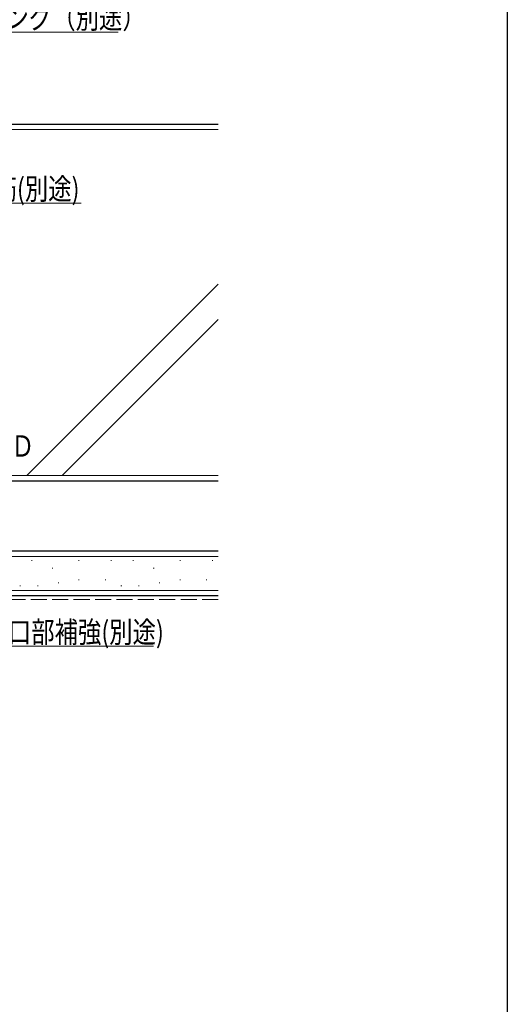
# Model space of a CAD drawing. Extents: x 0 to 1386, y 0 to 2245.
# Drawn here: x 1249 to 1386, y 1122 to 1398 of the extents above; entities that cross this region are included whole.
import ezdxf

# ---------------------------------------------------------------- set-up
doc = ezdxf.new("R2010")
doc.units = 0
doc.linetypes.add('YHIDDEN_1', pattern=[4, 3, -1])
for name, color, linetype, lineweight in [('YKK_D', 6, 'CONTINUOUS', 13), ('YSS_K', 3, 'CONTINUOUS', 13), ('YSS_KE', 3, 'CONTINUOUS', 30)]:
    doc.layers.add(name, color=color, linetype=linetype, lineweight=lineweight)
doc.layers.add('YKK_ZWAK', color=7, linetype='CONTINUOUS')
doc.styles.add('text-b', font='extslim2.shx', dxfattribs={"width": 0.8, "bigfont": 'extfont2.shx'})

msp = doc.modelspace()

# ---------------------------------------------------------------- linework, layer by layer
at = {"layer": 'YKK_D', "ltscale": 1.5}
for p, q in [((1223.01, 1394.79), (1276.91, 1394.79)), ((1225.12, 1346.86), (1266.54, 1346.86)), ((1237.09, 1222.7), (1286.83, 1222.7))]:
    msp.add_line(p, q, dxfattribs=at)
at = {"layer": 'YKK_ZWAK'}
msp.add_line((1386, 2184), (1386, 0), dxfattribs=at)
at = {"layer": 'YSS_K', "linetype": 'Continuous', "lineweight": 13, "ltscale": 1.5}
for p, q in [((1304.95, 1367.52), (1197.88, 1367.52)), ((1304.95, 1270.52), (1197.88, 1270.52)), ((1304.95, 1247.82), (1138.26, 1247.82)), ((1252.65, 1246.75), (1252.85, 1246.75)), ((1258.42, 1244.6), (1258.62, 1244.6)), ((1265.83, 1246.75), (1266.03, 1246.75)), ((1274.9, 1246.75), (1275.1, 1246.75)), ((1281.02, 1246.75), (1281.22, 1246.75)), ((1286.78, 1244.6), (1286.98, 1244.6)), ((1294.2, 1246.75), (1294.4, 1246.75)), ((1303.27, 1246.75), (1303.47, 1246.75)), ((1249.35, 1239.66), (1249.55, 1239.66)), ((1254.3, 1239.66), (1254.5, 1239.66)), ((1260.07, 1240.48), (1260.27, 1240.48)), ((1265.83, 1241.31), (1266.03, 1241.31)), ((1273.25, 1241.31), (1273.45, 1241.31)), ((1277.72, 1239.66), (1277.92, 1239.66)), ((1282.66, 1239.66), (1282.86, 1239.66)), ((1288.43, 1240.48), (1288.63, 1240.48)), ((1294.2, 1241.31), (1294.4, 1241.31)), ((1301.62, 1241.31), (1301.82, 1241.31)), ((1304.95, 1238.32), (1138.26, 1238.32))]:
    msp.add_line(p, q, dxfattribs=at)
at = {"layer": 'YSS_K'}
for p, q in [((1251.3, 1270.52), (1304.95, 1324.17)), ((1261.2, 1270.52), (1304.95, 1314.27))]:
    msp.add_line(p, q, dxfattribs=at)
at = {"layer": 'YSS_K', "linetype": 'YHIDDEN_1', "lineweight": 13, "ltscale": 1.5}
msp.add_line((1304.95, 1235.82), (1138.26, 1235.82), dxfattribs=at)
at = {"layer": 'YSS_KE', "linetype": 'Continuous', "lineweight": 30, "ltscale": 1.5}
for p, q in [((1197.26, 1369.02), (1304.95, 1369.02)), ((1197.26, 1269.02), (1304.95, 1269.02)), ((1304.95, 1249.32), (1138.26, 1249.32)), ((1304.95, 1236.82), (1138.26, 1236.82))]:
    msp.add_line(p, q, dxfattribs=at)

# ---------------------------------------------------------------- texts
at = {"layer": 'YKK_D', "style": 'text-b', "width": 0.8}
for s, p in [('シーリング（別途）', (1225.71, 1395.79)), ('φ9鉄筋(別途)', (1226.86, 1347.86)), ('現場Ｗ・Ｄ', (1220.72, 1275.82)), ('開口部補強(別途)', (1239.47, 1223.7))]:
    msp.add_text(s, height=6, dxfattribs=at).set_placement(p)

doc.saveas('drawing.dxf')
